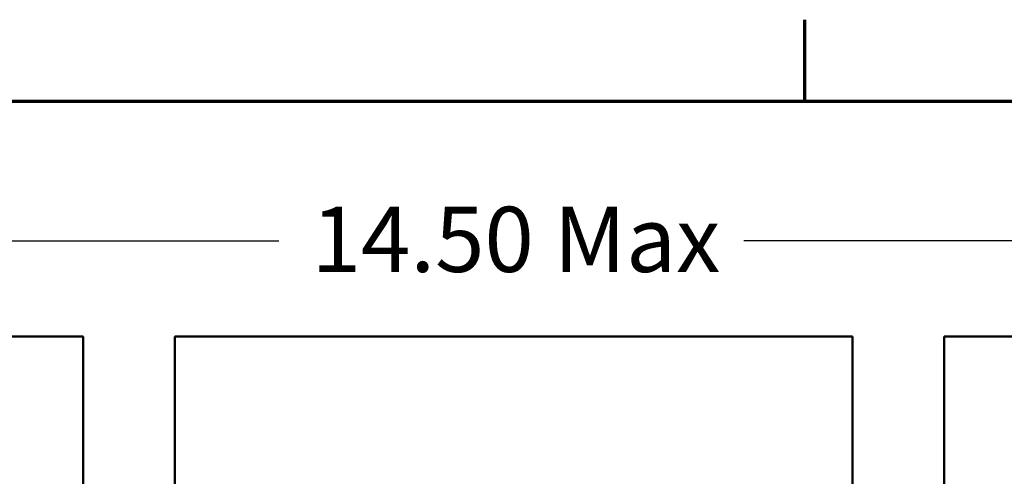
# Model space of a CAD drawing. Units: inches. Extents: x 0.5 to 21.5, y 0.2 to 16.8.
# Drawn here: x 3.6 to 6, y 15.6 to 16.7 of the extents above; entities that cross this region are included whole.
import ezdxf

# ---------------------------------------------------------------- set-up
doc = ezdxf.new("R2010")
doc.units = ezdxf.units.IN
doc.header["$MEASUREMENT"] = 0
for name, color, linetype, lineweight in [('Border (ANSI)', 7, 'Continuous', 70), ('Dimension (ANSI)', 7, 'Continuous', 25), ('Visible (ANSI)', 7, 'Continuous', 50)]:
    doc.layers.add(name, color=color, linetype=linetype, lineweight=lineweight)
doc.styles.add('Note Text (ANSI)', font='tahoma.ttf')
doc.dimstyles.new('Default (ANSI)', dxfattribs={"dimtxt": 0.16, "dimasz": 0.098425, "dimexe": 0.125, "dimexo": 0.0625, "dimgap": 0.031496, "dimtad": 0, "dimtih": 1, "dimtoh": 1, "dimzin": 0, "dimdsep": 46, "dimtxsty": 'Note Text (ANSI)', "dimcen": 0.09, "dimdle": 0.393701, "dimclrd": 256, "dimclre": 256, "dimclrt": 256, "dimadec": 0, "dimazin": 1, "dimtfac": 0.75, "dimtofl": 0, "dimtmove": 0, "dimatfit": 3, "dimfxl": 1, "dimtolj": 1, "dimtzin": 4, "dimlwd": -1, "dimlwe": -1, "dimarcsym": 0})

# ---------------------------------------------------------------- blocks, each defined once
blk = doc.blocks.new('Borders Default Border')
at = {"layer": 'Border (ANSI)'}
blk.add_line((5.5, 16.5), (5.5, 16.7), dxfattribs=at)
at = {"layer": 'Border (ANSI)', "flags": 128}
blk.add_lwpolyline([(0.75, 0.5), (0.75, 16.5), (21.25, 16.5), (21.25, 0.5), (0.75, 0.5)], dxfattribs=at)
blk = doc.blocks.new('*D19')
at = {"layer": 'Defpoints', "color": 0, "transparency": 16777216}
for p in [(7.4374, 16.158), (2.1214, 14.5731), (7.4374, 13.5731)]:
    blk.add_point(p, dxfattribs=at)
at = {"layer": 'Dimension (ANSI)', "transparency": 16777216}
for p, q in [((2.1214, 14.6356), (2.1214, 16.283)), ((7.4374, 13.6356), (7.4374, 16.283)), ((2.2198, 16.158), (4.209, 16.158)), ((7.339, 16.158), (5.3497, 16.158))]:
    blk.add_line(p, q, dxfattribs=at)
for points in [[(2.2198, 16.1744), (2.2198, 16.1416), (2.1214, 16.158)], [(7.339, 16.1744), (7.339, 16.1416), (7.4374, 16.158)]]:
    blk.add_solid(points, dxfattribs=at)
at = {"layer": 'Dimension (ANSI)', "transparency": 16777216, "insert": (4.2405, 16.2413), "char_height": 0.16, "attachment_point": 1, "style": 'Note Text (ANSI)'}
blk.add_mtext('\\A1; \\fTahoma|b0|i0;14.50 Max', dxfattribs=at)

msp = doc.modelspace()

# ---------------------------------------------------------------- linework, layer by layer
at = {"layer": 'Visible (ANSI)'}
for p, q in [((3.4418, 15.9231), (3.729, 15.9231)), ((3.729, 15.9231), (3.729, 14.8751)), ((3.9538, 15.9231), (5.617, 15.9231)), ((3.9538, 15.1939), (3.9538, 15.9231)), ((5.617, 15.9231), (5.617, 14.9875)), ((5.8418, 15.9231), (6.129, 15.9231)), ((5.8418, 14.8751), (5.8418, 15.9231))]:
    msp.add_line(p, q, dxfattribs=at)

# ---------------------------------------------------------------- block references
msp.add_blockref('Borders Default Border', (0, 0))

# ---------------------------------------------------------------- dimensions: what is measured, and where the dimension line sits
at = {"layer": 'Dimension (ANSI)'}
dim = msp.add_linear_dim(base=(7.4374, 16.158), p1=(2.1214, 14.5731), p2=(7.4374, 13.5731), angle=180, text=' \\fTahoma|b0|i0;14.50 Max', dimstyle='Default (ANSI)', override={"dimgap": 0.031496, "dimtih": 0, "dimtoh": 0, "dimdec": 2, "dimlfac": 2.5, "dimtol": 0, "dimlim": 0, "dimtp": 0, "dimtm": 0, "dimtdec": 2, "dimatfit": 1}, dxfattribs=at)
dim.commit()
dim.dimension.update_dxf_attribs({"geometry": '*D19', "text_midpoint": (4.7794, 16.158), "dimtype": 160})

doc.saveas('drawing.dxf')
